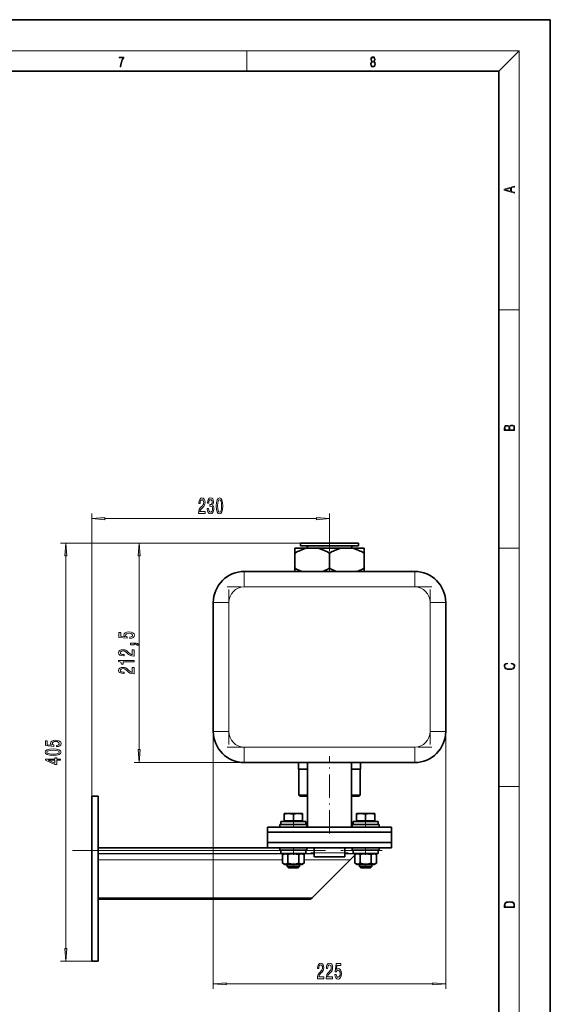
# Model space of a CAD drawing. Extents: x 0 to 420, y 0 to 297.
# Drawn here: x 317 to 420, y 106 to 297 of the extents above; entities that cross this region are included whole.
import ezdxf

# ---------------------------------------------------------------- set-up
doc = ezdxf.new("R2010")
doc.units = 0
doc.linetypes.add('DASHDOT', pattern=[18.5, 12, -3, 0.5, -3])

msp = doc.modelspace()

# ---------------------------------------------------------------- linework, layer by layer
at = {"color": 7, "lineweight": 35}
for p, q in [((420, 297), (210, 297)), ((420, 0), (420, 297)), ((410, 287), (20, 287)), ((410, 10), (410, 287)), ((370.54, 194.63), (370.54, 193.69)), ((372.88, 194.63), (370.54, 194.63)), ((371.64, 195.63), (382.84, 195.63)), ((371.64, 195.63), (371.64, 195.11)), ((371.64, 195.11), (382.84, 195.11)), ((374.89, 194.63), (372.88, 194.63)), ((373, 194.71), (373, 194.63)), ((377.24, 194.63), (374.89, 194.63)), ((379.58, 194.63), (377.24, 194.63)), ((381.59, 194.63), (379.58, 194.63)), ((381.48, 194.71), (381.48, 194.63)), ((381.48, 194.71), (381.48, 194.63)), ((381.48, 194.71), (381.48, 194.63)), ((381.48, 194.71), (381.48, 194.63)), ((381.48, 194.71), (381.48, 194.63)), ((381.48, 194.71), (381.48, 194.63)), ((381.48, 194.71), (381.48, 194.63)), ((381.48, 194.71), (381.48, 194.63)), ((381.48, 194.71), (381.48, 194.63)), ((381.48, 194.71), (381.48, 194.63)), ((383.94, 194.63), (381.59, 194.63)), ((382.84, 195.63), (382.84, 195.11)), ((382.84, 195.63), (382.84, 195.11)), ((382.84, 195.63), (382.84, 195.11)), ((382.84, 195.63), (382.84, 195.11)), ((382.84, 195.63), (382.84, 195.11)), ((382.84, 195.63), (382.84, 195.11)), ((382.84, 195.63), (382.84, 195.11)), ((382.84, 195.63), (382.84, 195.11)), ((382.84, 195.63), (382.84, 195.11)), ((382.84, 195.63), (382.84, 195.11)), ((383.94, 194.63), (383.94, 193.69)), ((370.54, 190.76), (370.54, 193.69)), ((377.24, 190.76), (377.24, 193.69)), ((383.94, 190.76), (383.94, 193.69)), ((370.54, 190.13), (370.54, 190.76)), ((383.94, 190.13), (383.94, 190.76)), ((393.74, 190.13), (360.74, 190.13)), ((354.74, 159.13), (354.74, 184.13)), ((399.74, 184.13), (399.74, 159.13)), ((358.72, 153.48), (358.72, 153.44)), ((358.72, 153.44), (358.84, 153.44)), ((360.74, 153.13), (393.74, 153.13)), ((371.21, 153.13), (371.21, 151.83)), ((373, 140.63), (373, 153.13)), ((381.48, 140.63), (381.48, 153.13)), ((383.27, 153.13), (383.27, 151.83)), ((383.27, 153.13), (383.27, 151.83)), ((383.27, 153.13), (383.27, 151.83)), ((371.21, 151.83), (373, 151.83)), ((371.27, 151.83), (371.27, 146.83)), ((381.48, 151.83), (383.27, 151.83)), ((383.2, 151.83), (383.2, 146.83)), ((383.2, 151.83), (383.2, 146.83)), ((383.2, 151.83), (383.2, 146.83)), ((331.24, 146.63), (332.44, 146.63)), ((331.24, 146.63), (331.24, 114.63)), ((332.44, 146.63), (332.44, 114.63)), ((371.47, 146.63), (371.27, 146.83)), ((371.47, 146.63), (371.27, 146.83)), ((371.27, 146.83), (373, 146.83)), ((371.47, 146.63), (371.27, 146.83)), ((371.47, 146.63), (373, 146.63)), ((381.48, 146.83), (383.2, 146.83)), ((381.48, 140.63), (381.48, 146.63)), ((381.48, 146.63), (383, 146.63)), ((383, 146.63), (383.2, 146.83)), ((383, 146.63), (383.2, 146.83)), ((383, 146.63), (383.2, 146.83)), ((368.44, 143.11), (368.44, 143.23)), ((368.44, 143.23), (369.34, 143.23)), ((368.44, 141.85), (368.44, 143.11)), ((369.37, 143.23), (369.34, 143.23)), ((369.37, 143.23), (369.34, 143.23)), ((371.14, 143.23), (369.37, 143.23)), ((370.24, 141.85), (370.24, 143.11)), ((372.04, 143.23), (371.14, 143.23)), ((372.04, 143.23), (372.04, 143.11)), ((372.04, 141.85), (372.04, 143.11)), ((382.44, 143.11), (382.44, 143.23)), ((382.44, 143.23), (383.34, 143.23)), ((382.44, 141.85), (382.44, 143.11)), ((383.37, 143.23), (383.34, 143.23)), ((383.37, 143.23), (383.34, 143.23)), ((385.14, 143.23), (383.37, 143.23)), ((384.24, 141.85), (384.24, 143.11)), ((386.04, 143.23), (385.14, 143.23)), ((386.04, 143.23), (386.04, 143.11)), ((386.04, 141.85), (386.04, 143.11)), ((370.24, 141.13), (367.64, 141.13)), ((367.64, 140.63), (367.64, 141.13)), ((370.24, 141.73), (367.84, 141.73)), ((367.84, 141.13), (367.84, 141.73)), ((368.44, 141.85), (370.24, 141.85)), ((368.57, 141.85), (368.57, 141.73)), ((370.24, 141.85), (372.04, 141.85)), ((372.64, 141.73), (370.24, 141.73)), ((372.84, 141.13), (370.24, 141.13)), ((371.9, 141.85), (371.9, 141.73)), ((371.9, 141.85), (371.9, 141.73)), ((371.9, 141.85), (371.9, 141.73)), ((371.9, 141.85), (371.9, 141.73)), ((372.64, 141.13), (372.64, 141.73)), ((372.64, 141.13), (372.64, 141.73)), ((372.64, 141.13), (372.64, 141.73)), ((372.64, 141.13), (372.64, 141.73)), ((372.84, 140.63), (372.84, 141.13)), ((372.84, 140.63), (372.84, 141.13)), ((372.84, 140.63), (372.84, 141.13)), ((372.84, 140.63), (372.84, 141.13)), ((384.24, 141.13), (381.64, 141.13)), ((381.64, 140.63), (381.64, 141.13)), ((384.24, 141.73), (381.84, 141.73)), ((381.84, 141.13), (381.84, 141.73)), ((382.44, 141.85), (384.24, 141.85)), ((382.57, 141.85), (382.57, 141.73)), ((384.24, 141.85), (386.04, 141.85)), ((386.64, 141.73), (384.24, 141.73)), ((386.84, 141.13), (384.24, 141.13)), ((385.9, 141.85), (385.9, 141.73)), ((385.9, 141.85), (385.9, 141.73)), ((385.9, 141.85), (385.9, 141.73)), ((385.9, 141.85), (385.9, 141.73)), ((386.64, 141.13), (386.64, 141.73)), ((386.64, 141.13), (386.64, 141.73)), ((386.64, 141.13), (386.64, 141.73)), ((386.64, 141.13), (386.64, 141.73)), ((386.84, 140.63), (386.84, 141.13)), ((386.84, 140.63), (386.84, 141.13)), ((386.84, 140.63), (386.84, 141.13)), ((386.84, 140.63), (386.84, 141.13)), ((389.24, 140.63), (365.24, 140.63)), ((365.24, 139.63), (365.24, 140.63)), ((365.24, 137.63), (365.24, 139.63)), ((365.24, 139.63), (389.24, 139.63)), ((389.24, 139.63), (389.24, 140.63)), ((389.24, 137.63), (389.24, 139.63)), ((389.24, 137.63), (365.24, 137.63)), ((365.24, 136.63), (365.24, 137.63)), ((365.24, 137.63), (389.24, 137.63)), ((389.24, 136.63), (389.24, 137.63)), ((332.44, 136.63), (367.64, 136.63)), ((332.44, 136.1), (332.44, 136.63)), ((332.44, 135.5), (332.44, 136.1)), ((332.44, 135.5), (332.44, 135.43)), ((332.44, 134.25), (332.44, 135.43)), ((389.24, 136.63), (365.24, 136.63)), ((367.64, 136.63), (370.24, 136.63)), ((367.64, 136.63), (367.64, 136.13)), ((367.64, 136.13), (370.24, 136.13)), ((370.24, 136.13), (367.84, 136.13)), ((367.84, 135.53), (367.84, 136.13)), ((370.24, 135.53), (367.84, 135.53)), ((368.58, 135.53), (368.16, 135.29)), ((371.65, 135.53), (368.58, 135.53)), ((370.24, 136.63), (372.84, 136.63)), ((372.64, 136.13), (370.24, 136.13)), ((370.24, 136.13), (372.84, 136.13)), ((372.64, 135.53), (370.24, 135.53)), ((371.9, 135.53), (371.65, 135.53)), ((371.9, 135.53), (372.31, 135.29)), ((372.64, 135.53), (372.64, 136.13)), ((372.84, 136.63), (374.24, 136.63)), ((372.84, 136.63), (372.84, 136.13)), ((374.24, 136.63), (380.24, 136.63)), ((374.24, 136.63), (374.24, 135.63)), ((374.24, 135.63), (374.24, 134.83)), ((380.24, 136.63), (381.64, 136.63)), ((380.24, 136.63), (380.24, 135.63)), ((380.24, 135.63), (380.24, 134.83)), ((381.64, 136.63), (384.24, 136.63)), ((381.64, 136.63), (381.64, 136.13)), ((381.64, 136.13), (384.24, 136.13)), ((384.24, 136.13), (381.84, 136.13)), ((381.84, 135.53), (381.84, 136.13)), ((384.24, 135.53), (381.84, 135.53)), ((382.58, 135.53), (382.16, 135.29)), ((382.39, 135.43), (382.36, 135.41)), ((382.44, 135.48), (382.39, 135.43)), ((382.44, 135.5), (382.44, 135.53)), ((382.44, 135.5), (382.44, 135.48)), ((385.65, 135.53), (382.58, 135.53)), ((384.24, 136.63), (386.84, 136.63)), ((386.64, 136.13), (384.24, 136.13)), ((384.24, 136.13), (386.84, 136.13)), ((386.64, 135.53), (384.24, 135.53)), ((385.9, 135.53), (385.65, 135.53)), ((385.9, 135.53), (386.31, 135.29)), ((386.64, 135.53), (386.64, 136.13)), ((386.64, 135.53), (386.64, 136.13)), ((386.64, 135.53), (386.64, 136.13)), ((386.64, 135.53), (386.64, 136.13)), ((386.84, 136.63), (386.84, 136.13)), ((386.84, 136.63), (386.84, 136.13)), ((386.84, 136.63), (386.84, 136.13)), ((386.84, 136.63), (386.84, 136.13)), ((332.44, 134.25), (332.44, 126.92)), ((368.16, 133.61), (368.16, 135.29)), ((368.58, 133.37), (368.16, 133.61)), ((369.2, 133.61), (369.2, 135.29)), ((371.28, 133.61), (371.28, 135.29)), ((371.9, 133.37), (372.31, 133.61)), ((372.31, 133.61), (372.31, 135.29)), ((381.21, 134.25), (373.88, 126.92)), ((380.24, 134.83), (374.24, 134.83)), ((382.16, 135.2), (381.21, 134.25)), ((382.16, 133.61), (382.16, 135.29)), ((382.58, 133.37), (382.16, 133.61)), ((382.58, 133.37), (382.16, 133.61)), ((382.16, 133.61), (382.17, 133.6)), ((382.58, 133.37), (382.16, 133.61)), ((382.58, 133.37), (382.16, 133.61)), ((383.2, 133.61), (383.2, 135.29)), ((385.28, 133.61), (385.28, 135.29)), ((385.9, 133.37), (386.31, 133.61)), ((385.9, 133.37), (386.31, 133.61)), ((385.9, 133.37), (386.31, 133.61)), ((385.9, 133.37), (386.31, 133.61)), ((386.3, 133.6), (386.31, 133.61)), ((386.31, 133.61), (386.31, 135.29)), ((386.31, 133.61), (386.31, 135.29)), ((386.31, 133.61), (386.31, 135.29)), ((386.31, 133.61), (386.31, 135.29)), ((371.65, 133.37), (368.58, 133.37)), ((369.04, 133.37), (369.04, 132.97)), ((369.04, 132.97), (369.66, 132.97)), ((369.28, 132.73), (369.04, 132.97)), ((369.28, 132.73), (369.78, 132.73)), ((369.66, 132.97), (370.39, 132.97)), ((369.78, 132.73), (370.36, 132.73)), ((370.36, 132.73), (371.2, 132.73)), ((370.39, 132.97), (371.44, 132.97)), ((371.2, 132.73), (371.44, 132.97)), ((371.44, 133.37), (371.44, 132.97)), ((371.9, 133.37), (371.65, 133.37)), ((385.65, 133.37), (382.58, 133.37)), ((383.04, 133.37), (383.04, 132.97)), ((383.04, 132.97), (383.66, 132.97)), ((383.28, 132.73), (383.04, 132.97)), ((383.28, 132.73), (383.04, 132.97)), ((383.28, 132.73), (383.04, 132.97)), ((383.28, 132.73), (383.04, 132.97)), ((383.28, 132.73), (383.78, 132.73)), ((383.66, 132.97), (384.39, 132.97)), ((383.78, 132.73), (384.36, 132.73)), ((384.36, 132.73), (385.2, 132.73)), ((384.39, 132.97), (385.44, 132.97)), ((385.2, 132.73), (385.44, 132.97)), ((385.2, 132.73), (385.44, 132.97)), ((385.2, 132.73), (385.44, 132.97)), ((385.2, 132.73), (385.44, 132.97)), ((385.44, 133.37), (385.44, 132.97)), ((385.44, 133.37), (385.44, 132.97)), ((385.44, 133.37), (385.44, 132.97)), ((385.44, 133.37), (385.44, 132.97)), ((385.9, 133.37), (385.65, 133.37)), ((332.44, 126.63), (332.44, 126.92)), ((332.44, 126.63), (373.59, 126.63)), ((373.59, 126.63), (373.88, 126.92)), ((331.24, 114.63), (332.44, 114.63))]:
    msp.add_line(p, q, dxfattribs=at)
at = {"color": 7, "lineweight": 13}
for p, q in [((16, 291), (414, 291)), ((361.25, 287), (361.25, 291)), ((410, 287), (414, 291)), ((414, 6), (414, 291)), ((410, 240.83), (414, 240.83)), ((331.24, 146.63), (331.24, 201.36)), ((333.73, 200.36), (374.75, 200.36)), ((377.24, 195.82), (377.24, 201.36)), ((371.64, 195.63), (325.17, 195.63)), ((371.64, 195.63), (339.38, 195.63)), ((373, 194.71), (381.48, 194.71)), ((410, 194.67), (414, 194.67)), ((326.17, 117.12), (326.17, 193.14)), ((340.38, 155.62), (340.38, 193.14)), ((360.74, 190.13), (360.74, 187.13)), ((393.74, 190.13), (393.74, 187.13)), ((393.74, 187.13), (360.74, 187.13)), ((357.74, 184.13), (354.74, 184.13)), ((357.74, 159.13), (357.74, 184.13)), ((399.74, 184.13), (396.74, 184.13)), ((396.74, 184.13), (396.74, 159.13)), ((354.74, 159.13), (354.74, 109.26)), ((354.74, 159.13), (357.74, 159.13)), ((399.74, 159.13), (396.74, 159.13)), ((399.74, 159.13), (399.74, 109.26)), ((360.74, 156.13), (393.74, 156.13)), ((360.74, 153.13), (360.74, 156.13)), ((393.74, 153.13), (393.74, 156.13)), ((360.74, 153.13), (339.38, 153.13)), ((410, 148.5), (414, 148.5)), ((332.44, 136.1), (367.84, 136.1)), ((332.44, 135.5), (368.52, 135.5)), ((332.44, 135.43), (368.4, 135.43)), ((371.95, 135.5), (374.24, 135.5)), ((372.07, 135.43), (374.24, 135.43)), ((372.64, 136.1), (374.24, 136.1)), ((380.24, 135.63), (374.24, 135.63)), ((380.24, 136.1), (381.84, 136.1)), ((380.24, 135.5), (382.44, 135.5)), ((380.24, 135.43), (382.39, 135.43)), ((332.44, 134.25), (368.16, 134.25)), ((372.31, 134.25), (381.21, 134.25)), ((332.44, 126.92), (373.88, 126.92)), ((331.24, 114.63), (325.17, 114.63)), ((357.23, 110.26), (397.25, 110.26))]:
    msp.add_line(p, q, dxfattribs=at)
at = {"color": 7, "linetype": 'DASHDOT', "lineweight": 13, "ltscale": 0.058098}
msp.add_line((377.24, 195.82), (377.24, 193.5), dxfattribs=at)
at = {"color": 7, "linetype": 'DASHDOT', "lineweight": 13, "ltscale": 0.019095}
msp.add_line((377.24, 190.06), (377.24, 190.83), dxfattribs=at)
at = {"color": 7, "linetype": 'DASHDOT', "lineweight": 13}
for p, q in [((397.04, 187.13), (357.44, 187.13)), ((357.74, 156.63), (357.74, 186.63)), ((396.74, 186.63), (396.74, 156.63)), ((357.44, 156.13), (397.04, 156.13)), ((327.44, 136.1), (387.44, 136.1))]:
    msp.add_line(p, q, dxfattribs=at)
at = {"color": 7, "linetype": 'DASHDOT', "lineweight": 13, "ltscale": 0.375001}
msp.add_line((377.24, 139.38), (377.24, 154.38), dxfattribs=at)
at = {"color": 7, "linetype": 'DASHDOT', "lineweight": 13, "ltscale": 0.003753}
for p, q in [((370.24, 143.25), (370.24, 143.1)), ((384.24, 143.25), (384.24, 143.1))]:
    msp.add_line(p, q, dxfattribs=at)
at = {"color": 7, "linetype": 'DASHDOT', "lineweight": 13, "ltscale": 0.0366}
for p, q in [((370.24, 141.97), (370.24, 140.51)), ((384.24, 141.97), (384.24, 140.51))]:
    msp.add_line(p, q, dxfattribs=at)
at = {"color": 7, "linetype": 'DASHDOT', "lineweight": 13, "ltscale": 0.040251}
for p, q in [((370.24, 136.76), (370.24, 135.15)), ((384.24, 136.76), (384.24, 135.15))]:
    msp.add_line(p, q, dxfattribs=at)
at = {"color": 7, "linetype": 'DASHDOT', "lineweight": 13, "ltscale": 0.180003}
msp.add_line((380.84, 135.63), (373.64, 135.63), dxfattribs=at)
at = {"color": 7, "linetype": 'DASHDOT', "lineweight": 13, "ltscale": 0.026448}
for p, q in [((370.24, 132.64), (370.24, 133.7)), ((384.24, 132.64), (384.24, 133.7))]:
    msp.add_line(p, q, dxfattribs=at)
at = {"color": 7, "lineweight": 13}
for points in [[(336.67, 287.87), (336.81, 287.87), (336.89, 288.35), (337.01, 288.79), (337.17, 289.2), (337.38, 289.59), (337.38, 289.76), (336.48, 289.76), (336.48, 289.6), (337.24, 289.6), (337.03, 289.21), (336.87, 288.79), (336.74, 288.35)], [(385.44, 288.9), (385.33, 288.82), (385.25, 288.71), (385.2, 288.57), (385.19, 288.41), (385.22, 288.16), (385.31, 287.98), (385.46, 287.86), (385.66, 287.82), (385.85, 287.86), (386, 287.98), (386.1, 288.16), (386.13, 288.41), (386.11, 288.57), (386.06, 288.71), (385.98, 288.82), (385.88, 288.9), (386.02, 289.08), (386.07, 289.32), (386.05, 289.52), (385.96, 289.68), (385.83, 289.78), (385.66, 289.82), (385.48, 289.78), (385.35, 289.68), (385.27, 289.52), (385.24, 289.32), (385.29, 289.08)], [(385.33, 288.4), (385.35, 288.58), (385.41, 288.71), (385.52, 288.79), (385.66, 288.82), (385.8, 288.79), (385.9, 288.71), (385.96, 288.58), (385.99, 288.41), (385.96, 288.23), (385.9, 288.09), (385.79, 288), (385.66, 287.97), (385.52, 288), (385.42, 288.09), (385.35, 288.23)], [(385.38, 289.31), (385.4, 289.46), (385.45, 289.57), (385.54, 289.64), (385.66, 289.67), (385.77, 289.64), (385.86, 289.57), (385.91, 289.46), (385.93, 289.31), (385.91, 289.17), (385.86, 289.06), (385.77, 288.99), (385.66, 288.97), (385.54, 288.99), (385.45, 289.06), (385.4, 289.17)], [(413.09, 263.42), (413.09, 263.57), (412.48, 263.74), (412.48, 264.41), (413.09, 264.58), (413.09, 264.73), (411.09, 264.16), (411.09, 263.99)], [(412.32, 263.78), (411.29, 264.07), (412.32, 264.37)], [(413.09, 217.41), (413.09, 217.82), (413.09, 218.09), (413.05, 218.26), (412.97, 218.35), (412.86, 218.43), (412.72, 218.47), (412.55, 218.49), (412.37, 218.47), (412.21, 218.41), (412.1, 218.32), (412.04, 218.2), (411.97, 218.29), (411.87, 218.36), (411.75, 218.41), (411.6, 218.42), (411.35, 218.37), (411.17, 218.24), (411.11, 218.09), (411.09, 217.9), (411.09, 217.41)], [(411.26, 217.88), (411.27, 218.06), (411.33, 218.18), (411.44, 218.26), (411.62, 218.28), (411.8, 218.25), (411.9, 218.18), (411.96, 218.05), (411.97, 217.87), (411.97, 217.55), (411.26, 217.55)], [(412.93, 217.55), (412.14, 217.55), (412.14, 217.96), (412.17, 218.13), (412.24, 218.25), (412.37, 218.32), (412.54, 218.35), (412.73, 218.32), (412.85, 218.25), (412.91, 218.13), (412.93, 217.95)], [(351.89, 201.36), (353.13, 201.36), (353.13, 201.73), (352.15, 201.73), (352.21, 201.93), (352.3, 202.1), (352.59, 202.41), (352.74, 202.54), (352.91, 202.73), (353.03, 202.94), (353.1, 203.2), (353.13, 203.49), (353.09, 203.85), (352.96, 204.13), (352.78, 204.32), (352.54, 204.38), (352.29, 204.31), (352.1, 204.1), (351.98, 203.78), (351.93, 203.35), (351.93, 203.29), (352.17, 203.29), (352.17, 203.33), (352.19, 203.62), (352.26, 203.84), (352.37, 203.97), (352.52, 204.02), (352.67, 203.98), (352.78, 203.87), (352.86, 203.7), (352.88, 203.49), (352.86, 203.29), (352.82, 203.12), (352.73, 202.98), (352.62, 202.85), (352.47, 202.71), (352.21, 202.44), (352.03, 202.15), (351.93, 201.81), (351.89, 201.37)], [(353.58, 202.3), (353.58, 202.27), (353.62, 201.86), (353.75, 201.55), (353.94, 201.35), (354.19, 201.27), (354.46, 201.35), (354.66, 201.54), (354.79, 201.84), (354.84, 202.23), (354.82, 202.48), (354.76, 202.69), (354.67, 202.85), (354.55, 202.97), (354.71, 203.2), (354.77, 203.57), (354.73, 203.91), (354.62, 204.17), (354.44, 204.32), (354.19, 204.38), (353.96, 204.31), (353.78, 204.12), (353.66, 203.82), (353.62, 203.42), (353.62, 203.39), (353.86, 203.39), (353.88, 203.66), (353.94, 203.86), (354.05, 203.98), (354.21, 204.03), (354.34, 203.99), (354.44, 203.9), (354.5, 203.75), (354.52, 203.56), (354.5, 203.34), (354.44, 203.2), (354.33, 203.11), (354.18, 203.09), (354.08, 203.09), (354.08, 202.75), (354.21, 202.76), (354.37, 202.72), (354.49, 202.62), (354.56, 202.45), (354.59, 202.23), (354.56, 201.98), (354.49, 201.79), (354.37, 201.68), (354.21, 201.64), (354.04, 201.68), (353.93, 201.81), (353.85, 202.02), (353.82, 202.3)], [(355.32, 202.82), (355.36, 202.15), (355.48, 201.66), (355.68, 201.37), (355.95, 201.27), (356.21, 201.37), (356.41, 201.66), (356.53, 202.15), (356.57, 202.82), (356.53, 203.5), (356.48, 203.77), (356.41, 203.99), (356.21, 204.28), (355.95, 204.38), (355.68, 204.28), (355.48, 203.98), (355.36, 203.5)], [(355.57, 202.82), (355.59, 203.35), (355.66, 203.72), (355.77, 203.94), (355.95, 204.02), (356.12, 203.94), (356.24, 203.72), (356.3, 203.35), (356.32, 202.82), (356.3, 202.3), (356.24, 201.92), (356.12, 201.7), (355.95, 201.63), (355.77, 201.7), (355.66, 201.92), (355.59, 202.3)], [(333.73, 200.58), (331.24, 200.36), (333.73, 200.14)], [(374.75, 200.14), (377.24, 200.36), (374.75, 200.58)], [(326.39, 193.14), (326.17, 195.63), (325.96, 193.14)], [(340.6, 193.14), (340.38, 195.63), (340.16, 193.14)], [(338.6, 177.16), (338.95, 177.21), (339.23, 177.34), (339.4, 177.53), (339.47, 177.77), (339.39, 178.03), (339.18, 178.23), (338.84, 178.36), (338.41, 178.41), (338.01, 178.37), (337.69, 178.24), (337.49, 178.05), (337.41, 177.8), (337.47, 177.6), (337.61, 177.45), (336.8, 177.53), (336.8, 178.31), (336.45, 178.31), (336.45, 177.35), (338.04, 177.21), (338.04, 177.42), (337.83, 177.57), (337.76, 177.76), (337.81, 177.93), (337.95, 178.05), (338.16, 178.13), (338.43, 178.16), (338.7, 178.13), (338.91, 178.05), (339.05, 177.92), (339.1, 177.76), (339.07, 177.62), (338.97, 177.52), (338.81, 177.44), (338.6, 177.4)], [(339.38, 175.91), (339.38, 176.08), (339.46, 176.08), (339.67, 176.07), (339.82, 176.03), (339.91, 175.96), (339.96, 175.85), (340.25, 175.85), (340.19, 176.03), (340.03, 176.16), (339.77, 176.24), (339.43, 176.27), (338.73, 176.27), (338.73, 175.91)], [(339.38, 173.75), (339.38, 174.98), (339.01, 174.98), (339.01, 174), (338.81, 174.06), (338.64, 174.15), (338.33, 174.44), (338.2, 174.59), (338.02, 174.76), (337.8, 174.89), (337.54, 174.96), (337.25, 174.98), (336.89, 174.94), (336.61, 174.82), (336.42, 174.63), (336.36, 174.39), (336.43, 174.14), (336.64, 173.95), (336.96, 173.83), (337.39, 173.79), (337.45, 173.79), (337.45, 174.02), (337.41, 174.02), (337.12, 174.05), (336.9, 174.12), (336.77, 174.23), (336.72, 174.38), (336.76, 174.53), (336.87, 174.64), (337.04, 174.71), (337.25, 174.74), (337.45, 174.72), (337.62, 174.67), (337.76, 174.59), (337.89, 174.47), (338.03, 174.32), (338.3, 174.06), (338.59, 173.89), (338.93, 173.78), (339.37, 173.75)], [(339.38, 172.62), (339.38, 172.86), (336.36, 172.86), (336.36, 172.68), (336.62, 172.63), (336.8, 172.54), (336.9, 172.4), (336.94, 172.2), (337.25, 172.2), (337.25, 172.62)], [(412.44, 172.23), (412.67, 172.19), (412.84, 172.1), (412.95, 171.96), (412.98, 171.78), (412.93, 171.56), (412.75, 171.4), (412.47, 171.3), (412.09, 171.26), (411.71, 171.3), (411.43, 171.4), (411.26, 171.56), (411.2, 171.78), (411.24, 171.95), (411.33, 172.08), (411.48, 172.18), (411.68, 172.22), (411.68, 172.36), (411.42, 172.31), (411.22, 172.19), (411.09, 172.01), (411.04, 171.78), (411.11, 171.5), (411.2, 171.39), (411.32, 171.3), (411.65, 171.16), (411.85, 171.13), (412.09, 171.12), (412.33, 171.13), (412.54, 171.16), (412.87, 171.29), (413.08, 171.5), (413.15, 171.77), (413.1, 172.01), (412.96, 172.2), (412.74, 172.32), (412.44, 172.37)], [(339.38, 170.32), (339.38, 171.56), (339.01, 171.56), (339.01, 170.58), (338.81, 170.64), (338.64, 170.73), (338.33, 171.02), (338.2, 171.17), (338.02, 171.34), (337.8, 171.46), (337.54, 171.53), (337.25, 171.56), (336.89, 171.52), (336.61, 171.39), (336.42, 171.21), (336.36, 170.97), (336.43, 170.72), (336.64, 170.53), (336.96, 170.41), (337.39, 170.36), (337.45, 170.36), (337.45, 170.6), (337.41, 170.6), (337.12, 170.62), (336.9, 170.69), (336.77, 170.81), (336.72, 170.95), (336.76, 171.1), (336.87, 171.21), (337.04, 171.29), (337.25, 171.31), (337.45, 171.3), (337.62, 171.25), (337.76, 171.16), (337.89, 171.05), (338.03, 170.9), (338.3, 170.64), (338.59, 170.46), (338.93, 170.36), (339.37, 170.32)], [(324.39, 156.2), (324.75, 156.25), (325.02, 156.38), (325.2, 156.57), (325.26, 156.81), (325.18, 157.07), (324.97, 157.27), (324.63, 157.4), (324.2, 157.45), (323.8, 157.41), (323.48, 157.28), (323.28, 157.09), (323.21, 156.84), (323.26, 156.64), (323.4, 156.49), (322.59, 156.56), (322.59, 157.35), (322.24, 157.35), (322.24, 156.39), (323.83, 156.25), (323.83, 156.46), (323.63, 156.61), (323.55, 156.8), (323.6, 156.96), (323.74, 157.09), (323.95, 157.17), (324.22, 157.2), (324.5, 157.17), (324.71, 157.09), (324.84, 156.96), (324.89, 156.8), (324.86, 156.66), (324.76, 156.55), (324.6, 156.48), (324.39, 156.44)], [(323.71, 154.5), (324.39, 154.54), (324.87, 154.66), (325.17, 154.86), (325.26, 155.13), (325.17, 155.4), (324.87, 155.59), (324.39, 155.71), (323.71, 155.75), (323.03, 155.71), (322.77, 155.66), (322.55, 155.59), (322.25, 155.4), (322.15, 155.13), (322.25, 154.86), (322.55, 154.66), (323.03, 154.54)], [(323.71, 154.75), (323.19, 154.77), (322.81, 154.84), (322.59, 154.95), (322.51, 155.13), (322.59, 155.3), (322.81, 155.42), (323.19, 155.48), (323.71, 155.5), (324.24, 155.48), (324.61, 155.42), (324.83, 155.3), (324.91, 155.13), (324.83, 154.95), (324.61, 154.84), (324.24, 154.77)], [(340.16, 155.62), (340.38, 153.13), (340.6, 155.62)], [(325.17, 153.56), (325.17, 153.79), (324.43, 153.79), (324.43, 154.05), (324.08, 154.05), (324.08, 153.79), (322.24, 153.79), (322.24, 153.56), (324.05, 152.77), (324.43, 152.77), (324.43, 153.56)], [(324.08, 152.99), (322.74, 153.56), (324.08, 153.56)], [(411.09, 125.37), (411.09, 125.02), (413.09, 125.02), (413.09, 125.43), (413.08, 125.68), (413.01, 125.88), (412.87, 126.01), (412.67, 126.11), (412.41, 126.17), (412.09, 126.19), (411.79, 126.17), (411.54, 126.12), (411.35, 126.03), (411.2, 125.91), (411.11, 125.71), (411.09, 125.47)], [(412.93, 125.15), (411.26, 125.15), (411.26, 125.43), (411.27, 125.66), (411.35, 125.83), (411.47, 125.93), (411.63, 125.99), (411.84, 126.04), (412.09, 126.05), (412.36, 126.04), (412.58, 125.99), (412.74, 125.92), (412.85, 125.82), (412.92, 125.66), (412.93, 125.44)], [(325.96, 117.12), (326.17, 114.63), (326.39, 117.12)], [(374.89, 111.26), (376.13, 111.26), (376.13, 111.64), (375.15, 111.64), (375.21, 111.84), (375.3, 112.01), (375.59, 112.31), (375.74, 112.44), (375.91, 112.63), (376.03, 112.85), (376.1, 113.1), (376.13, 113.39), (376.09, 113.75), (375.96, 114.04), (375.78, 114.22), (375.54, 114.29), (375.29, 114.21), (375.1, 114.01), (374.98, 113.68), (374.93, 113.26), (374.93, 113.2), (375.17, 113.2), (375.17, 113.23), (375.19, 113.52), (375.26, 113.74), (375.37, 113.88), (375.52, 113.93), (375.67, 113.88), (375.78, 113.78), (375.86, 113.61), (375.88, 113.4), (375.86, 113.2), (375.82, 113.03), (375.73, 112.88), (375.62, 112.75), (375.47, 112.61), (375.21, 112.34), (375.03, 112.06), (374.93, 111.71), (374.89, 111.28)], [(376.6, 111.26), (377.84, 111.26), (377.84, 111.64), (376.86, 111.64), (376.92, 111.84), (377.01, 112.01), (377.3, 112.31), (377.45, 112.44), (377.62, 112.63), (377.74, 112.85), (377.81, 113.1), (377.84, 113.39), (377.8, 113.75), (377.67, 114.04), (377.49, 114.22), (377.25, 114.29), (377, 114.21), (376.81, 114.01), (376.69, 113.68), (376.64, 113.26), (376.64, 113.2), (376.88, 113.2), (376.88, 113.23), (376.9, 113.52), (376.97, 113.74), (377.09, 113.88), (377.23, 113.93), (377.38, 113.88), (377.5, 113.78), (377.57, 113.61), (377.59, 113.4), (377.58, 113.2), (377.53, 113.03), (377.44, 112.88), (377.33, 112.75), (377.18, 112.61), (376.92, 112.34), (376.74, 112.06), (376.64, 111.71), (376.6, 111.28)], [(378.3, 112.05), (378.36, 111.69), (378.49, 111.42), (378.68, 111.24), (378.91, 111.18), (379.18, 111.26), (379.38, 111.47), (379.51, 111.8), (379.56, 112.24), (379.52, 112.64), (379.39, 112.95), (379.2, 113.16), (378.95, 113.23), (378.75, 113.18), (378.6, 113.04), (378.67, 113.84), (379.46, 113.84), (379.46, 114.2), (378.5, 114.2), (378.36, 112.61), (378.56, 112.61), (378.71, 112.81), (378.91, 112.89), (379.07, 112.84), (379.2, 112.7), (379.28, 112.49), (379.31, 112.22), (379.28, 111.94), (379.2, 111.73), (379.07, 111.6), (378.91, 111.55), (378.77, 111.58), (378.66, 111.68), (378.58, 111.83), (378.55, 112.05)], [(357.23, 110.48), (354.74, 110.26), (357.23, 110.05)], [(397.25, 110.05), (399.74, 110.26), (397.25, 110.48)]]:
    msp.add_lwpolyline(points, close=True, dxfattribs=at)
at = {"color": 7, "lineweight": 35}
for points in [[(372.88, 194.63), (372.55, 194.55), (372.22, 194.46), (371.88, 194.34), (371.53, 194.19), (371.29, 194.09), (371.04, 193.97), (370.54, 193.69)], [(374.89, 194.63), (375.22, 194.55), (375.55, 194.46), (375.9, 194.34), (376.25, 194.19), (376.49, 194.09), (376.73, 193.97), (377.24, 193.69)], [(379.58, 194.63), (379.25, 194.55), (378.92, 194.46), (378.58, 194.34), (378.23, 194.19), (377.99, 194.09), (377.74, 193.97), (377.24, 193.69)], [(381.59, 194.63), (381.92, 194.55), (382.25, 194.46), (382.6, 194.34), (382.95, 194.19), (383.19, 194.09), (383.43, 193.97), (383.94, 193.69)], [(371.85, 190.13), (371.43, 190.3), (370.99, 190.52), (370.54, 190.76)], [(375.92, 190.13), (376.34, 190.3), (376.78, 190.52), (377.24, 190.76)], [(378.55, 190.13), (378.13, 190.3), (377.69, 190.52), (377.24, 190.76)], [(382.62, 190.13), (383.04, 190.3), (383.48, 190.52), (383.94, 190.76)], [(369.34, 143.23), (369.09, 143.22), (368.83, 143.19), (368.64, 143.16), (368.44, 143.11)], [(369.37, 143.23), (369.7, 143.21), (370.04, 143.16), (370.24, 143.11)], [(371.14, 143.23), (370.89, 143.22), (370.63, 143.19), (370.44, 143.16), (370.24, 143.11)], [(372.04, 143.11), (371.72, 143.18), (371.42, 143.22), (371.14, 143.23)], [(383.34, 143.23), (383.09, 143.22), (382.83, 143.19), (382.64, 143.16), (382.44, 143.11)], [(383.37, 143.23), (383.7, 143.21), (384.04, 143.16), (384.24, 143.11)], [(385.14, 143.23), (384.89, 143.22), (384.63, 143.19), (384.44, 143.16), (384.24, 143.11)], [(386.04, 143.11), (385.72, 143.18), (385.42, 143.22), (385.14, 143.23)], [(368.16, 135.29), (368.26, 135.34), (368.37, 135.39), (368.47, 135.42), (368.57, 135.44), (368.7, 135.45), (368.84, 135.43), (368.97, 135.4), (369.08, 135.35), (369.2, 135.29)], [(369.2, 135.29), (369.47, 135.36), (369.75, 135.41), (370.03, 135.44), (370.29, 135.45), (370.55, 135.43), (370.81, 135.4), (371.04, 135.35), (371.28, 135.29)], [(371.77, 135.45), (371.63, 135.43), (371.48, 135.39), (371.38, 135.34), (371.28, 135.29)], [(371.77, 135.45), (371.91, 135.44), (372.04, 135.41), (372.17, 135.36), (372.31, 135.29)], [(382.16, 135.29), (382.26, 135.34), (382.37, 135.39), (382.47, 135.42), (382.57, 135.44), (382.7, 135.45), (382.84, 135.43), (382.97, 135.4), (383.08, 135.35), (383.2, 135.29)], [(383.2, 135.29), (383.47, 135.36), (383.75, 135.41), (384.03, 135.44), (384.29, 135.45), (384.55, 135.43), (384.81, 135.4), (385.04, 135.35), (385.28, 135.29)], [(385.77, 135.45), (385.63, 135.43), (385.48, 135.39), (385.38, 135.34), (385.28, 135.29)], [(385.77, 135.45), (385.91, 135.44), (386.04, 135.41), (386.17, 135.36), (386.31, 135.29)], [(368.16, 133.61), (368.26, 133.55), (368.37, 133.51), (368.47, 133.48), (368.57, 133.46), (368.7, 133.45), (368.84, 133.46), (368.97, 133.5), (369.08, 133.55), (369.2, 133.61)], [(369.2, 133.61), (369.47, 133.54), (369.75, 133.49), (370.03, 133.46), (370.29, 133.45), (370.55, 133.46), (370.81, 133.5), (371.04, 133.55), (371.28, 133.61)], [(371.77, 133.45), (371.63, 133.47), (371.48, 133.51), (371.38, 133.56), (371.28, 133.61)], [(371.77, 133.45), (371.91, 133.46), (372.04, 133.49), (372.17, 133.54), (372.31, 133.61)], [(382.16, 133.61), (382.26, 133.55), (382.37, 133.51), (382.47, 133.48), (382.57, 133.46), (382.7, 133.45), (382.84, 133.46), (382.97, 133.5), (383.08, 133.55), (383.2, 133.61)], [(383.2, 133.61), (383.47, 133.54), (383.75, 133.49), (384.03, 133.46), (384.29, 133.45), (384.55, 133.46), (384.81, 133.5), (385.04, 133.55), (385.28, 133.61)], [(385.77, 133.45), (385.63, 133.47), (385.48, 133.51), (385.38, 133.56), (385.28, 133.61)], [(385.77, 133.45), (385.91, 133.46), (386.04, 133.49), (386.17, 133.54), (386.31, 133.61)]]:
    msp.add_lwpolyline(points, dxfattribs=at)
for centre, radius, start, end in [((372.6, 194.71), 0.4, 42.9097, 90), ((372.6, 194.71), 0.4, 42.908, 90), ((372.6, 194.71), 0.4, 360, 90), ((372.6, 194.71), 0.4, 0, 90), ((372.6, 194.71), 0.4, 360, 90), ((372.6, 194.71), 0.4, 0, 90), ((372.6, 194.71), 0.4, 360, 90), ((372.6, 194.71), 0.4, 0, 90), ((372.6, 194.71), 0.4, 360, 90), ((372.6, 194.71), 0.4, 0, 90), ((381.88, 194.71), 0.4, 90, 180), ((381.88, 194.71), 0.4, 90, 180), ((381.88, 194.71), 0.4, 90, 180), ((381.88, 194.71), 0.4, 90, 180), ((381.88, 194.71), 0.4, 90, 180), ((381.88, 194.71), 0.4, 90, 180), ((381.88, 194.71), 0.4, 90, 180), ((381.88, 194.71), 0.4, 90, 180), ((381.88, 194.71), 0.4, 90, 180), ((381.88, 194.71), 0.4, 90, 180), ((360.74, 184.13), 6, 90, 180), ((393.74, 184.13), 6, 360, 90), ((360.74, 159.13), 6, 180, 270), ((393.74, 159.13), 6, 270, 360)]:
    msp.add_arc(centre, radius, start, end, dxfattribs=at)
at = {"color": 7, "lineweight": 13}
for centre, start, end in [((360.74, 184.13), 90, 180), ((393.74, 184.13), 0, 90), ((360.74, 159.13), 180, 270), ((393.74, 159.13), 270, 360)]:
    msp.add_arc(centre, 3, start, end, dxfattribs=at)
for points in [[(333.73, 200.58), (331.24, 200.36), (333.73, 200.58), (333.73, 200.14)], [(374.75, 200.14), (377.24, 200.36), (374.75, 200.14), (374.75, 200.58)], [(326.39, 193.14), (326.17, 195.63), (326.39, 193.14), (325.96, 193.14)], [(340.6, 193.14), (340.38, 195.63), (340.6, 193.14), (340.16, 193.14)], [(340.16, 155.62), (340.38, 153.13), (340.16, 155.62), (340.6, 155.62)], [(325.96, 117.12), (326.17, 114.63), (325.96, 117.12), (326.39, 117.12)], [(357.23, 110.48), (354.74, 110.26), (357.23, 110.48), (357.23, 110.05)], [(397.25, 110.05), (399.74, 110.26), (397.25, 110.05), (397.25, 110.48)]]:
    msp.add_solid(points, dxfattribs=at)

doc.saveas('drawing.dxf')
